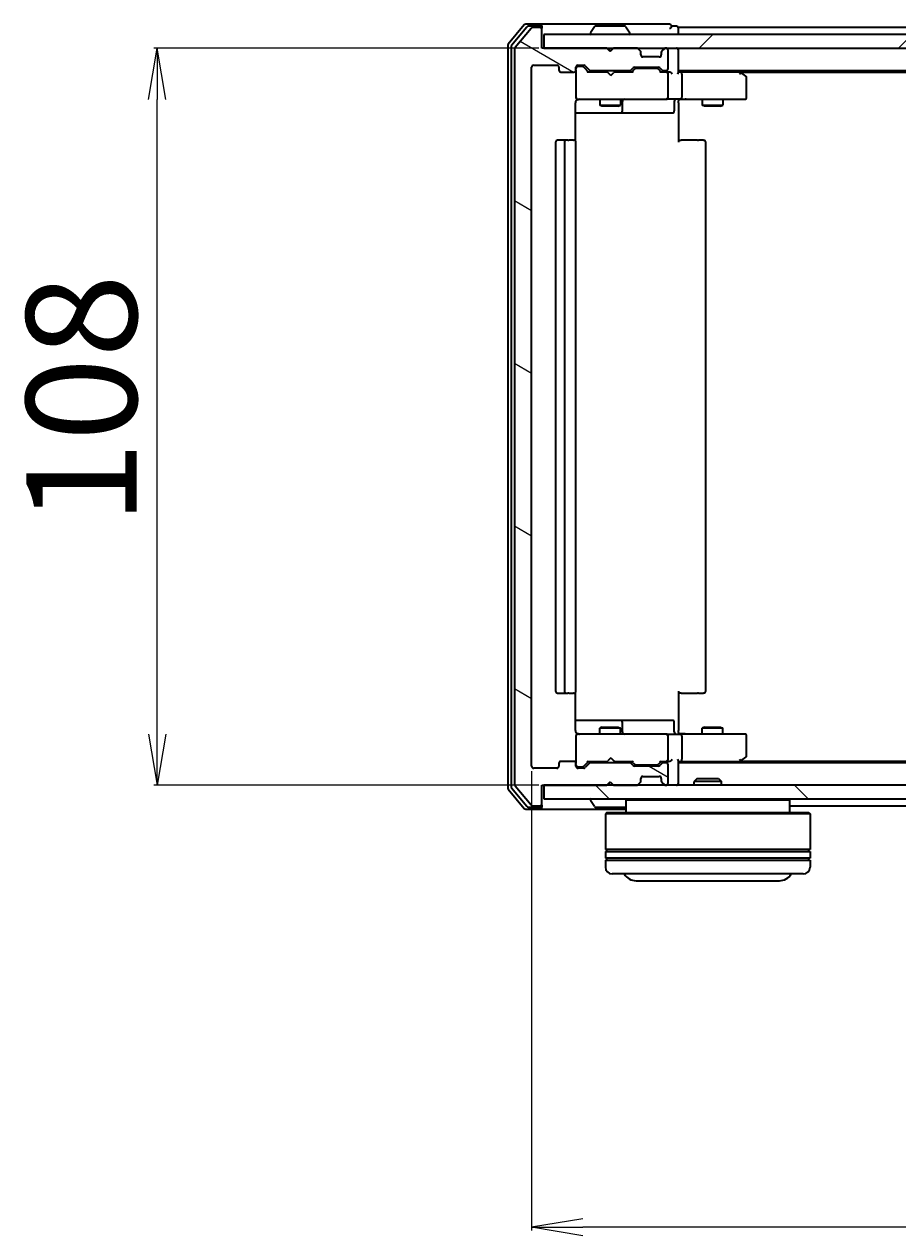
# Model space of a CAD drawing. Units: millimetres. Extents: x 7 to 7486, y 4 to 1830.
# Drawn here: x 1030 to 1158, y 234 to 411 of the extents above; entities that cross this region are included whole.
import ezdxf

# ---------------------------------------------------------------- set-up
doc = ezdxf.new("R2010")
doc.units = ezdxf.units.MM
doc.header["$LTSCALE"] = 0.5
doc.layers.get('Defpoints').update_dxf_attribs({"lineweight": 25})
for name, color, linetype, lineweight in [('Dimension (ISO)', 7, 'Continuous', 18), ('Hatch (ISO)', 1, 'Continuous', 18), ('Visible (ISO)', 7, 'Continuous', 35)]:
    doc.layers.add(name, color=color, linetype=linetype, lineweight=lineweight)
doc.styles.add('Note Text (TK)', font='MS PGothic.ttf')
doc.dimstyles.new('Default - Method 1b (TK)', dxfattribs={"dimscale": 0.5, "dimtxt": 2.5, "dimasz": 2.5, "dimexe": 1, "dimexo": 1.5, "dimgap": 1, "dimtad": 1, "dimdsep": 46, "dimtxsty": 'Note Text (TK)', "dimblk": 'OPEN', "dimcen": 0.09, "dimdle": 5, "dimclrd": 100, "dimclre": 100, "dimclrt": 7, "dimadec": 1, "dimazin": 1, "dimtfac": 1, "dimtmove": 0, "dimatfit": 3, "dimldrblk": 'OPEN', "dimfxl": 1, "dimtolj": 1, "dimlwd": -1, "dimlwe": -1, "dimarcsym": 0})

# ---------------------------------------------------------------- blocks, each defined once
blk = doc.blocks.new('_Open')
at = {"color": 0, "linetype": 'ByBlock', "lineweight": -2}
for p, q in [((-1, 0.167), (0, 0)), ((-1, -0.167), (0, 0)), ((0, 0), (-1, 0))]:
    blk.add_line(p, q, dxfattribs=at)
blk = doc.blocks.new('*D38')
at = {"layer": 'Defpoints', "color": 0}
for p in [(1104.11, 302.42), (1457.11, 302.42), (1104.11, 234.86)]:
    blk.add_point(p, dxfattribs=at)
at = {"layer": 'Dimension (ISO)', "color": 100}
for p, q in [((1104.11, 301.67), (1104.11, 234.36)), ((1457.11, 301.67), (1457.11, 234.36)), ((1449.61, 234.86), (1111.61, 234.86))]:
    blk.add_line(p, q, dxfattribs=at)
at = {"layer": 'Dimension (ISO)', "color": 100, "xscale": 7.5, "yscale": 7.5, "zscale": 7.5, "rotation": 180}
blk.add_blockref('_Open', (1104.11, 234.86), dxfattribs=at)
at = {"layer": 'Dimension (ISO)', "color": 100, "xscale": 7.5, "yscale": 7.5, "zscale": 7.5}
blk.add_blockref('_Open', (1457.11, 234.86), dxfattribs=at)
at = {"layer": 'Dimension (ISO)', "color": 7, "insert": (1264.15, 245.95), "char_height": 1.25, "attachment_point": 4, "style": 'Note Text (TK)'}
blk.add_mtext('\\A1;\\fMS PGothic|b0|i0;{\\H16.1850;353', dxfattribs=at)
blk = doc.blocks.new('*D33')
at = {"layer": 'Defpoints', "color": 0}
for p in [(1049.25, 407.62), (1105.91, 407.62), (1105.91, 299.62)]:
    blk.add_point(p, dxfattribs=at)
at = {"layer": 'Dimension (ISO)', "color": 100}
for p, q in [((1105.16, 407.62), (1048.75, 407.62)), ((1049.25, 307.12), (1049.25, 400.12)), ((1105.16, 299.62), (1048.75, 299.62))]:
    blk.add_line(p, q, dxfattribs=at)
at = {"layer": 'Dimension (ISO)', "color": 100, "xscale": 7.5, "yscale": 7.5, "zscale": 7.5}
for p, rotation in [((1049.25, 407.62), 90), ((1049.25, 299.62), 270)]:
    blk.add_blockref('_Open', p, dxfattribs=dict(at, rotation=rotation))
at = {"layer": 'Dimension (ISO)', "color": 7, "insert": (1038.16, 337.76), "char_height": 1.25, "attachment_point": 4, "rotation": 90, "style": 'Note Text (TK)'}
blk.add_mtext('\\A1;\\fMS PGothic|b0|i0;{\\H16.1850;108', dxfattribs=at)

msp = doc.modelspace()

# ---------------------------------------------------------------- hatches: boundary and pattern name
at = {"layer": 'Hatch (ISO)'}
h = msp.add_hatch(dxfattribs=at)
h.set_pattern_fill('ANSI31', color=256, scale=165.1, angle=105.000246, style=0)
h.set_pattern_definition([(150.0002, (118.5, -48), (-10.31867, -17.87264), [])])
edge = h.paths.add_edge_path()
edge.add_ellipse((1105.3133, 410.3246), major_axis=(0, 0.3), ratio=1, start_angle=270, end_angle=360)
edge.add_line((1105.3133, 410.6246), (1104.2538, 410.6246))
edge.add_ellipse((1104.2538, 410.3246), major_axis=(-0.3, 0), ratio=1, start_angle=270, end_angle=320.194429)
edge.add_line((1104.0233, 410.5167), (1101.6828, 407.7081))
edge.add_ellipse((1101.9133, 407.516), major_axis=(-0.1921, -0.2305), ratio=1, start_angle=270, end_angle=309.805571)
edge.add_line((1101.6133, 407.516), (1101.6133, 299.7332))
edge.add_ellipse((1101.9133, 299.7332), major_axis=(0, -0.3), ratio=1, start_angle=270, end_angle=309.805571)
edge.add_line((1101.6828, 299.5412), (1104.0233, 296.7326))
edge.add_ellipse((1104.2538, 296.9246), major_axis=(0.1921, -0.2305), ratio=1, start_angle=270, end_angle=320.194429)
edge.add_line((1104.2538, 296.6246), (1105.3133, 296.6246))
edge.add_ellipse((1105.3133, 296.9246), major_axis=(0.3, 0), ratio=1, start_angle=270, end_angle=360)
edge.add_line((1105.6133, 296.9246), (1105.6133, 299.6246))
edge.add_line((1105.6133, 299.6246), (1115.1133, 299.6246))
edge.add_line((1115.1133, 299.6246), (1115.6133, 300.1246))
edge.add_line((1115.6133, 300.1246), (1116.1133, 299.6246))
edge.add_line((1116.1133, 299.6246), (1119.489, 299.6246))
edge.add_ellipse((1119.489, 299.9246), major_axis=(0.3, 0), ratio=1, start_angle=270, end_angle=315)
edge.add_line((1119.7012, 299.7125), (1120.0254, 300.0368))
edge.add_ellipse((1119.8133, 300.2489), major_axis=(0.2121, 0.2121), ratio=1, start_angle=270, end_angle=315)
edge.add_line((1120.1133, 300.2489), (1120.1133, 300.6246))
edge.add_ellipse((1120.4133, 300.6246), major_axis=(0, 0.3), ratio=1, start_angle=0, end_angle=90, ccw=False)
edge.add_line((1120.4133, 300.9246), (1122.8133, 300.9246))
edge.add_ellipse((1122.8133, 300.6246), major_axis=(0.3, 0), ratio=1, start_angle=0, end_angle=90, ccw=False)
edge.add_line((1123.1133, 300.6246), (1123.1133, 300.2489))
edge.add_ellipse((1123.4133, 300.2489), major_axis=(0, -0.3), ratio=1, start_angle=270, end_angle=315)
edge.add_line((1123.2012, 300.0368), (1123.5254, 299.7125))
edge.add_ellipse((1123.7376, 299.9246), major_axis=(0.2121, -0.2121), ratio=1, start_angle=270, end_angle=315)
edge.add_line((1123.7376, 299.6246), (1123.8133, 299.6246))
edge.add_ellipse((1123.8133, 299.9246), major_axis=(0.3, 0), ratio=1, start_angle=270, end_angle=360)
edge.add_line((1124.1133, 299.9246), (1124.1133, 302.6246))
edge.add_ellipse((1123.8133, 302.6246), major_axis=(0, 0.3), ratio=1, start_angle=270, end_angle=360)
edge.add_line((1123.8133, 302.9246), (1123.4376, 302.9246))
edge.add_ellipse((1123.4376, 302.6246), major_axis=(-0.3, 0), ratio=1, start_angle=270, end_angle=315)
edge.add_line((1123.2254, 302.8368), (1122.9012, 302.5125))
edge.add_ellipse((1122.689, 302.7246), major_axis=(-0.2121, -0.2121), ratio=1, start_angle=45, end_angle=90, ccw=False)
edge.add_line((1122.689, 302.4246), (1119.1876, 302.4246))
edge.add_ellipse((1119.1876, 302.7246), major_axis=(-0.3, 0), ratio=1, start_angle=45, end_angle=90, ccw=False)
edge.add_line((1118.9754, 302.5125), (1118.6512, 302.8368))
edge.add_ellipse((1118.439, 302.6246), major_axis=(-0.2121, 0.2121), ratio=1, start_angle=270, end_angle=315)
edge.add_line((1118.439, 302.9246), (1112.7876, 302.9246))
edge.add_ellipse((1112.7876, 302.6246), major_axis=(-0.3, 0), ratio=1, start_angle=270, end_angle=315)
edge.add_line((1112.5754, 302.8368), (1111.9512, 302.2125))
edge.add_ellipse((1111.739, 302.4246), major_axis=(-0.2121, -0.2121), ratio=1, start_angle=45, end_angle=90, ccw=False)
edge.add_line((1111.739, 302.1246), (1110.9133, 302.1246))
edge.add_ellipse((1110.9133, 302.4246), major_axis=(-0.3, 0), ratio=1, start_angle=0, end_angle=90, ccw=False)
edge.add_line((1110.6133, 302.4246), (1110.6133, 302.8246))
edge.add_ellipse((1110.3133, 302.8246), major_axis=(0, 0.3), ratio=1, start_angle=270, end_angle=360)
edge.add_line((1110.3133, 303.1246), (1108.4133, 303.1246))
edge.add_ellipse((1108.4133, 302.8246), major_axis=(-0.3, 0), ratio=1, start_angle=270, end_angle=360)
edge.add_line((1108.1133, 302.8246), (1108.1133, 302.4246))
edge.add_ellipse((1107.8133, 302.4246), major_axis=(0, -0.3), ratio=1, start_angle=0, end_angle=90, ccw=False)
edge.add_line((1107.8133, 302.1246), (1104.4133, 302.1246))
edge.add_ellipse((1104.4133, 302.4246), major_axis=(-0.3, 0), ratio=1, start_angle=0, end_angle=90, ccw=False)
edge.add_line((1104.1133, 302.4246), (1104.1133, 404.8246))
edge.add_ellipse((1104.4133, 404.8246), major_axis=(0, 0.3), ratio=1, start_angle=0, end_angle=90, ccw=False)
edge.add_line((1104.4133, 405.1246), (1107.8133, 405.1246))
edge.add_ellipse((1107.8133, 404.8246), major_axis=(0.3, 0), ratio=1, start_angle=0, end_angle=90, ccw=False)
edge.add_line((1108.1133, 404.8246), (1108.1133, 404.4246))
edge.add_ellipse((1108.4133, 404.4246), major_axis=(0, -0.3), ratio=1, start_angle=270, end_angle=360)
edge.add_line((1108.4133, 404.1246), (1110.3133, 404.1246))
edge.add_ellipse((1110.3133, 404.4246), major_axis=(0.3, 0), ratio=1, start_angle=270, end_angle=360)
edge.add_line((1110.6133, 404.4246), (1110.6133, 404.8246))
edge.add_ellipse((1110.9133, 404.8246), major_axis=(0, 0.3), ratio=1, start_angle=0, end_angle=90, ccw=False)
edge.add_line((1110.9133, 405.1246), (1111.739, 405.1246))
edge.add_ellipse((1111.739, 404.8246), major_axis=(0.3, 0), ratio=1, start_angle=45, end_angle=90, ccw=False)
edge.add_line((1111.9512, 405.0368), (1112.5754, 404.4125))
edge.add_ellipse((1112.7876, 404.6246), major_axis=(0.2121, -0.2121), ratio=1, start_angle=270, end_angle=315)
edge.add_line((1112.7876, 404.3246), (1118.439, 404.3246))
edge.add_ellipse((1118.439, 404.6246), major_axis=(0.3, 0), ratio=1, start_angle=270, end_angle=315)
edge.add_line((1118.6512, 404.4125), (1118.9754, 404.7368))
edge.add_ellipse((1119.1876, 404.5246), major_axis=(0.2121, 0.2121), ratio=1, start_angle=45, end_angle=90, ccw=False)
edge.add_line((1119.1876, 404.8246), (1122.689, 404.8246))
edge.add_ellipse((1122.689, 404.5246), major_axis=(0.3, 0), ratio=1, start_angle=45, end_angle=90, ccw=False)
edge.add_line((1122.9012, 404.7368), (1123.2254, 404.4125))
edge.add_ellipse((1123.4376, 404.6246), major_axis=(0.2121, -0.2121), ratio=1, start_angle=270, end_angle=315)
edge.add_line((1123.4376, 404.3246), (1123.8133, 404.3246))
edge.add_ellipse((1123.8133, 404.6246), major_axis=(0.3, 0), ratio=1, start_angle=270, end_angle=360)
edge.add_line((1124.1133, 404.6246), (1124.1133, 407.3246))
edge.add_ellipse((1123.8133, 407.3246), major_axis=(0, 0.3), ratio=1, start_angle=270, end_angle=360)
edge.add_line((1123.8133, 407.6246), (1123.7376, 407.6246))
edge.add_ellipse((1123.7376, 407.3246), major_axis=(-0.3, 0), ratio=1, start_angle=270, end_angle=315)
edge.add_line((1123.5254, 407.5368), (1123.2012, 407.2125))
edge.add_ellipse((1123.4133, 407.0004), major_axis=(-0.2121, -0.2121), ratio=1, start_angle=270, end_angle=315)
edge.add_line((1123.1133, 407.0004), (1123.1133, 406.6246))
edge.add_ellipse((1122.8133, 406.6246), major_axis=(0, -0.3), ratio=1, start_angle=0, end_angle=90, ccw=False)
edge.add_line((1122.8133, 406.3246), (1120.4133, 406.3246))
edge.add_ellipse((1120.4133, 406.6246), major_axis=(-0.3, 0), ratio=1, start_angle=0, end_angle=90, ccw=False)
edge.add_line((1120.1133, 406.6246), (1120.1133, 407.0004))
edge.add_ellipse((1119.8133, 407.0004), major_axis=(0, 0.3), ratio=1, start_angle=270, end_angle=315)
edge.add_line((1120.0254, 407.2125), (1119.7012, 407.5368))
edge.add_ellipse((1119.489, 407.3246), major_axis=(-0.2121, 0.2121), ratio=1, start_angle=270, end_angle=315)
edge.add_line((1119.489, 407.6246), (1116.1133, 407.6246))
edge.add_line((1116.1133, 407.6246), (1115.6133, 407.1246))
edge.add_line((1115.6133, 407.1246), (1115.1133, 407.6246))
edge.add_line((1115.1133, 407.6246), (1105.6133, 407.6246))
edge.add_line((1105.6133, 407.6246), (1105.6133, 410.3246))
h = msp.add_hatch(dxfattribs=at)
h.set_pattern_fill('ANSI31', color=256, scale=165.1, style=0)
h.set_pattern_definition([(45, (118.5, -48), (-14.59292, 14.59292), [])])
h.paths.add_polyline_path([(1455.3133, 407.6246), (1455.3133, 409.6246), (1105.9133, 409.6246), (1105.9133, 407.6246)])
h = msp.add_hatch(dxfattribs=at)
h.set_pattern_fill('ANSI31', color=256, scale=165.1, angle=90.00021, style=0)
h.set_pattern_definition([(135.0002, (118.5, -48), (-14.59286, -14.59297), [])])
h.paths.add_polyline_path([(1455.3133, 297.6246), (1455.3133, 299.6246), (1105.9133, 299.6246), (1105.9133, 297.6246)])

# ---------------------------------------------------------------- linework, layer by layer
at = {"layer": 'Visible (ISO)'}
for p, q in [((1103.0233, 411.0167), (1100.6828, 408.2081)), ((1103.4242, 410.7167), (1101.1828, 408.027)), ((1104.0233, 410.5167), (1101.6828, 407.7081)), ((1105.3133, 411.1246), (1103.2538, 411.1246)), ((1105.3133, 410.8246), (1103.6547, 410.8246)), ((1105.3133, 410.6246), (1104.2538, 410.6246)), ((1120.6133, 411.1246), (1105.3133, 411.1246)), ((1105.6133, 410.8246), (1105.6133, 410.5246)), ((1105.6133, 410.3246), (1105.6133, 410.5246)), ((1105.6133, 407.6246), (1105.6133, 410.3246)), ((1113.3041, 410.7336), (1112.7456, 409.8743)), ((1117.7548, 410.8246), (1113.4718, 410.8246)), ((1117.9224, 410.7336), (1118.481, 409.8743)), ((1124.3133, 411.1246), (1120.6133, 411.1246)), ((1125.3133, 410.8246), (1124.6133, 410.8246)), ((1125.6133, 410.3246), (1125.6133, 410.6246)), ((1435.6133, 410.6246), (1125.6133, 410.6246)), ((1125.6133, 409.6246), (1125.6133, 410.3246)), ((1455.3133, 409.6246), (1105.9133, 409.6246)), ((1105.9133, 409.6246), (1105.9133, 407.6246)), ((1112.7133, 409.7246), (1112.7133, 409.7653)), ((1118.5133, 409.7246), (1118.5133, 409.7653)), ((1100.6133, 408.016), (1100.6133, 299.2332)), ((1101.1133, 407.835), (1101.1133, 299.4143)), ((1101.6133, 407.516), (1101.6133, 299.7332)), ((1115.1133, 407.6246), (1105.6133, 407.6246)), ((1105.9133, 407.6246), (1455.3133, 407.6246)), ((1115.6133, 407.1246), (1115.1133, 407.6246)), ((1115.2871, 407.5368), (1115.1992, 407.6246)), ((1115.2871, 407.5368), (1115.6563, 407.1676)), ((1116.1133, 407.6246), (1115.6133, 407.1246)), ((1119.489, 407.6246), (1116.1133, 407.6246)), ((1120.0254, 407.2125), (1119.7012, 407.5368)), ((1120.0459, 407.1921), (1120.0254, 407.2125)), ((1120.1133, 406.6246), (1120.1133, 407.0004)), ((1123.1133, 407.0004), (1123.1133, 406.6246)), ((1123.2012, 407.2125), (1123.1807, 407.1921)), ((1123.5254, 407.5368), (1123.2012, 407.2125)), ((1123.8133, 407.6246), (1123.7376, 407.6246)), ((1124.1133, 404.6246), (1124.1133, 407.3246)), ((1125.6133, 407.3246), (1125.6133, 407.6246)), ((1125.6133, 404.0368), (1125.6133, 407.3246)), ((1104.1133, 302.4246), (1104.1133, 404.8246)), ((1104.4133, 405.1246), (1107.8133, 405.1246)), ((1108.1133, 404.8246), (1108.1133, 404.4246)), ((1110.6133, 404.4246), (1110.6133, 404.8246)), ((1110.9133, 405.1246), (1111.739, 405.1246)), ((1111.4025, 404.9246), (1110.9133, 404.9246)), ((1111.539, 404.9246), (1111.4025, 404.9246)), ((1111.7512, 404.8367), (1112.4633, 404.1246)), ((1111.9512, 405.0368), (1112.5754, 404.4125)), ((1118.6512, 404.4125), (1118.9754, 404.7368)), ((1119.1876, 404.8246), (1122.689, 404.8246)), ((1122.8133, 406.3246), (1120.4133, 406.3246)), ((1122.9012, 404.7368), (1123.2254, 404.4125)), ((1108.4133, 404.1246), (1110.3133, 404.1246)), ((1110.6133, 404.4246), (1110.6133, 400.4246)), ((1115.1992, 404.1246), (1112.2872, 404.1246)), ((1112.7876, 404.3246), (1118.439, 404.3246)), ((1114.1133, 404.3246), (1114.1133, 404.1246)), ((1115.2592, 404.0646), (1115.1992, 404.1246)), ((1115.6992, 403.6246), (1115.2592, 404.0646)), ((1115.6992, 403.6246), (1116.1392, 404.0646)), ((1116.1992, 404.1246), (1116.1392, 404.0646)), ((1118.9394, 404.1246), (1116.1992, 404.1246)), ((1117.1133, 404.3246), (1117.1133, 404.1246)), ((1118.7633, 404.1246), (1119.1754, 404.5367)), ((1119.531, 404.6246), (1119.3876, 404.6246)), ((1122.3456, 404.6246), (1119.531, 404.6246)), ((1122.489, 404.6246), (1122.3456, 404.6246)), ((1122.7012, 404.5367), (1123.1133, 404.1246)), ((1123.8133, 404.1246), (1122.9372, 404.1246)), ((1123.4376, 404.3246), (1123.8133, 404.3246)), ((1124.189, 404.1246), (1123.8133, 404.1246)), ((1124.1133, 400.4246), (1124.1133, 403.8246)), ((1125.6133, 404.3246), (1435.6133, 404.3246)), ((1125.989, 404.1246), (1125.6133, 404.1246)), ((1134.58, 404.1246), (1125.989, 404.1246)), ((1126.1133, 403.8246), (1126.1133, 400.4246)), ((1134.76, 404.0646), (1134.4133, 404.3246)), ((1134.5499, 403.8246), (1134.7055, 403.9802)), ((1134.68, 404.1246), (1426.5466, 404.1246)), ((1135.4933, 403.5146), (1134.76, 404.0646)), ((1135.6133, 400.4246), (1135.6133, 403.2746)), ((1110.5235, 394.0387), (1110.5235, 399.6246)), ((1110.6133, 400.4246), (1110.6133, 400.4013)), ((1110.9133, 400.1246), (1111.7987, 400.1246)), ((1111.7987, 400.1246), (1122.9951, 400.1246)), ((1114.1133, 400.1246), (1114.1133, 399.2746)), ((1117.1133, 400.1246), (1117.1133, 399.2746)), ((1117.4078, 398.4246), (1117.4078, 399.8246)), ((1122.9951, 400.1246), (1123.8133, 400.1246)), ((1125.989, 400.1246), (1123.8133, 400.1246)), ((1125.012, 399.8246), (1125.012, 398.4246)), ((1125.6133, 400.1169), (1125.6133, 399.8996)), ((1125.6133, 399.6246), (1125.6133, 399.8996)), ((1125.6133, 399.6246), (1125.6133, 393.8246)), ((1125.989, 400.1246), (1134.5499, 400.1246)), ((1129.1133, 400.1246), (1129.1133, 399.2746)), ((1132.1133, 400.1246), (1132.1133, 399.2746)), ((1134.5499, 400.1246), (1135.3133, 400.1246)), ((1110.5235, 398.1246), (1116.9362, 398.1246)), ((1114.1133, 399.2746), (1117.1133, 399.2746)), ((1114.42, 399.1213), (1114.1133, 399.2746)), ((1116.8066, 399.1213), (1114.42, 399.1213)), ((1116.8066, 399.1213), (1117.1133, 399.2746)), ((1116.9362, 398.1246), (1117.1078, 398.1246)), ((1117.1078, 398.1246), (1120.7823, 398.1246)), ((1120.7823, 398.1246), (1124.712, 398.1246)), ((1129.1133, 399.2746), (1132.1133, 399.2746)), ((1129.42, 399.1213), (1129.1133, 399.2746)), ((1131.8066, 399.1213), (1129.42, 399.1213)), ((1131.8066, 399.1213), (1132.1133, 399.2746)), ((1109.2133, 394.1246), (1107.9133, 394.1246)), ((1109.4062, 394.1246), (1109.2133, 394.1246)), ((1109.4062, 394.1246), (1109.5476, 394.1246)), ((1110.2547, 394.1246), (1109.5476, 394.1246)), ((1110.2547, 394.1246), (1110.3133, 394.1246)), ((1125.6133, 394.1246), (1126.0275, 394.1246)), ((1128.4062, 394.1246), (1126.0275, 394.1246)), ((1128.4062, 394.1246), (1128.5476, 394.1246)), ((1129.2547, 394.1246), (1128.5476, 394.1246)), ((1129.2547, 394.1246), (1129.3133, 394.1246)), ((1107.6133, 393.8246), (1107.6133, 313.4246)), ((1108.9133, 393.8246), (1108.9133, 313.4246)), ((1110.6133, 313.4246), (1110.6133, 393.8246)), ((1129.6133, 313.4246), (1129.6133, 393.8246)), ((1107.9133, 313.1246), (1109.2133, 313.1246)), ((1109.2133, 313.1246), (1109.4062, 313.1246)), ((1109.5476, 313.1246), (1109.4062, 313.1246)), ((1109.5476, 313.1246), (1110.2547, 313.1246)), ((1110.3133, 313.1246), (1110.2547, 313.1246)), ((1110.5235, 307.6246), (1110.5235, 313.2106)), ((1125.6133, 313.4246), (1125.6133, 307.6246)), ((1126.0275, 313.1246), (1125.6133, 313.1246)), ((1126.0275, 313.1246), (1128.4062, 313.1246)), ((1128.5476, 313.1246), (1128.4062, 313.1246)), ((1128.5476, 313.1246), (1129.2547, 313.1246)), ((1129.3133, 313.1246), (1129.2547, 313.1246)), ((1116.9362, 309.1246), (1110.5235, 309.1246)), ((1117.1078, 309.1246), (1116.9362, 309.1246)), ((1120.7823, 309.1246), (1117.1078, 309.1246)), ((1124.712, 309.1246), (1120.7823, 309.1246)), ((1111.7987, 307.1246), (1110.9133, 307.1246)), ((1122.9951, 307.1246), (1111.7987, 307.1246)), ((1114.42, 308.128), (1114.1133, 307.9746)), ((1117.1133, 307.9746), (1114.1133, 307.9746)), ((1114.1133, 307.1246), (1114.1133, 307.9746)), ((1114.42, 308.128), (1116.8066, 308.128)), ((1116.8066, 308.128), (1117.1133, 307.9746)), ((1117.1133, 307.1246), (1117.1133, 307.9746)), ((1117.4078, 307.4246), (1117.4078, 308.8246)), ((1123.8133, 307.1246), (1122.9951, 307.1246)), ((1123.8133, 307.1246), (1125.989, 307.1246)), ((1125.012, 307.4246), (1125.012, 308.8246)), ((1125.6133, 307.3497), (1125.6133, 307.6246)), ((1125.6133, 307.3497), (1125.6133, 307.1324)), ((1134.5499, 307.1246), (1125.989, 307.1246)), ((1129.42, 308.128), (1129.1133, 307.9746)), ((1132.1133, 307.9746), (1129.1133, 307.9746)), ((1129.1133, 307.1246), (1129.1133, 307.9746)), ((1129.42, 308.128), (1131.8066, 308.128)), ((1131.8066, 308.128), (1132.1133, 307.9746)), ((1132.1133, 307.1246), (1132.1133, 307.9746)), ((1135.3133, 307.1246), (1134.5499, 307.1246)), ((1110.6133, 306.848), (1110.6133, 306.8246)), ((1110.6133, 306.8246), (1110.6133, 302.8246)), ((1124.1133, 303.4246), (1124.1133, 306.8246)), ((1126.1133, 306.8246), (1126.1133, 303.4246)), ((1135.6133, 303.9746), (1135.6133, 306.8246)), ((1115.6992, 303.6246), (1115.2592, 303.1846)), ((1115.6992, 303.6246), (1116.1392, 303.1846)), ((1134.76, 303.1846), (1135.4933, 303.7346)), ((1107.8133, 302.1246), (1104.4133, 302.1246)), ((1108.1133, 302.8246), (1108.1133, 302.4246)), ((1110.3133, 303.1246), (1108.4133, 303.1246)), ((1110.6133, 302.4246), (1110.6133, 302.8246)), ((1110.9133, 302.3246), (1111.4025, 302.3246)), ((1111.739, 302.1246), (1110.9133, 302.1246)), ((1111.4025, 302.3246), (1111.539, 302.3246)), ((1111.7512, 302.4125), (1112.4633, 303.1246)), ((1112.5754, 302.8368), (1111.9512, 302.2125)), ((1112.2872, 303.1246), (1115.1992, 303.1246)), ((1118.439, 302.9246), (1112.7876, 302.9246)), ((1114.1133, 302.9246), (1114.1133, 303.1246)), ((1115.1992, 303.1246), (1115.2592, 303.1846)), ((1116.1392, 303.1846), (1116.1992, 303.1246)), ((1116.1992, 303.1246), (1118.9394, 303.1246)), ((1117.1133, 302.9246), (1117.1133, 303.1246)), ((1118.9754, 302.5125), (1118.6512, 302.8368)), ((1118.7633, 303.1246), (1119.1754, 302.7125)), ((1122.689, 302.4246), (1119.1876, 302.4246)), ((1119.3876, 302.6246), (1119.531, 302.6246)), ((1119.531, 302.6246), (1122.3456, 302.6246)), ((1122.3456, 302.6246), (1122.489, 302.6246)), ((1123.1133, 303.1246), (1122.7012, 302.7125)), ((1123.2254, 302.8368), (1122.9012, 302.5125)), ((1122.9372, 303.1246), (1123.8133, 303.1246)), ((1123.8133, 302.9246), (1123.4376, 302.9246)), ((1123.8133, 303.1246), (1124.189, 303.1246)), ((1124.1133, 299.9246), (1124.1133, 302.6246)), ((1125.6133, 299.9246), (1125.6133, 303.2125)), ((1125.6133, 303.1246), (1125.989, 303.1246)), ((1435.6133, 302.9246), (1125.6133, 302.9246)), ((1125.989, 303.1246), (1134.58, 303.1246)), ((1134.4133, 302.9246), (1134.76, 303.1846)), ((1134.5499, 303.4246), (1134.7055, 303.269)), ((1426.5466, 303.1246), (1134.68, 303.1246)), ((1115.1133, 299.6246), (1115.6133, 300.1246)), ((1115.2871, 299.7125), (1115.6563, 300.0817)), ((1115.6133, 300.1246), (1116.1133, 299.6246)), ((1119.7012, 299.7125), (1120.0254, 300.0368)), ((1120.0254, 300.0368), (1120.0459, 300.0572)), ((1120.1133, 300.2489), (1120.1133, 300.6246)), ((1120.4133, 300.9246), (1122.8133, 300.9246)), ((1123.1133, 300.6246), (1123.1133, 300.2489)), ((1123.1807, 300.0572), (1123.2012, 300.0368)), ((1123.2012, 300.0368), (1123.5254, 299.7125)), ((1128.3427, 300.6246), (1127.9133, 300.1951)), ((1131.9133, 300.1951), (1127.9133, 300.1951)), ((1127.9133, 299.6246), (1127.9133, 300.1951)), ((1128.3427, 300.6246), (1131.4839, 300.6246)), ((1131.4839, 300.6246), (1131.9133, 300.1951)), ((1131.9133, 299.6246), (1131.9133, 300.1951)), ((1100.6828, 299.0412), (1103.0233, 296.2326)), ((1101.1828, 299.2222), (1103.4242, 296.5326)), ((1101.6828, 299.5412), (1104.0233, 296.7326)), ((1105.6133, 296.9246), (1105.6133, 299.6246)), ((1105.6133, 299.6246), (1115.1133, 299.6246)), ((1455.3133, 299.6246), (1105.9133, 299.6246)), ((1105.9133, 299.6246), (1105.9133, 297.6246)), ((1115.1992, 299.6246), (1115.2871, 299.7125)), ((1116.1133, 299.6246), (1119.489, 299.6246)), ((1123.7376, 299.6246), (1123.8133, 299.6246)), ((1125.6133, 299.6246), (1125.6133, 299.9246)), ((1104.2538, 296.6246), (1105.3133, 296.6246)), ((1105.6133, 296.7246), (1105.6133, 296.9246)), ((1105.6133, 296.7246), (1105.6133, 296.4246)), ((1105.9133, 297.6246), (1455.3133, 297.6246)), ((1112.7133, 297.5246), (1112.7133, 297.4839)), ((1113.3041, 296.5156), (1112.7456, 297.3749)), ((1118.1133, 297.6246), (1117.9133, 297.4246)), ((1141.9133, 297.4246), (1117.9133, 297.4246)), ((1117.9133, 297.4246), (1117.9133, 295.6246)), ((1141.7133, 297.6246), (1141.9133, 297.4246)), ((1141.9133, 297.4246), (1141.9133, 295.6246)), ((1141.9133, 296.6246), (1419.3133, 296.6246)), ((1103.2538, 296.1246), (1105.3133, 296.1246)), ((1103.6547, 296.4246), (1105.3133, 296.4246)), ((1105.3133, 296.1246), (1117.9133, 296.1246)), ((1113.4718, 296.4246), (1117.7548, 296.4246)), ((1115.1133, 295.6246), (1114.9133, 295.4246)), ((1144.9133, 295.4246), (1114.9133, 295.4246)), ((1114.9133, 295.4246), (1114.9133, 290.2246)), ((1115.1133, 295.6246), (1144.7133, 295.6246)), ((1144.7133, 295.6246), (1144.9133, 295.4246)), ((1144.9133, 295.4246), (1144.9133, 290.2246)), ((1144.9133, 290.2246), (1114.9133, 290.2246)), ((1114.9133, 289.9246), (1144.9133, 289.9246)), ((1114.9133, 289.9246), (1114.9133, 288.9246)), ((1115.1133, 289.9246), (1115.1133, 290.2246)), ((1144.7133, 289.9246), (1144.7133, 290.2246)), ((1144.9133, 289.9246), (1144.9133, 288.9246)), ((1144.9133, 288.9246), (1114.9133, 288.9246)), ((1114.9133, 288.6246), (1144.9133, 288.6246)), ((1114.9133, 288.6246), (1114.9133, 287.6246)), ((1115.1133, 288.6246), (1115.1133, 288.9246)), ((1144.7133, 288.6246), (1144.7133, 288.9246)), ((1144.9133, 288.6246), (1144.9133, 287.6246)), ((1143.9133, 286.6246), (1115.9133, 286.6246)), ((1119.4133, 285.6246), (1140.4133, 285.6246))]:
    msp.add_line(p, q, dxfattribs=at)
for centre, radius, start, end in [((1103.2538, 410.8246), 0.3, 90, 140.194429), ((1103.6547, 410.5246), 0.3, 90, 140.194429), ((1104.2538, 410.3246), 0.3, 90, 140.194429), ((1105.3133, 410.8246), 0.3, 0, 90), ((1105.3133, 410.5246), 0.3, 0, 90), ((1105.3133, 410.3246), 0.3, 0, 90), ((1113.4718, 410.6246), 0.2, 90, 146.976132), ((1117.7548, 410.6246), 0.2, 33.023868, 90), ((1124.3133, 410.8246), 0.3, 0, 90), ((1124.3133, 410.8246), 0.3, 270, 0), ((1125.3133, 410.5246), 0.3, 0, 90), ((1112.9133, 409.7653), 0.2, 146.976132, 180), ((1112.8133, 409.7246), 0.1, 180, 270), ((1118.4133, 409.7246), 0.1, 270, 0), ((1118.3133, 409.7653), 0.2, 0, 33.023868), ((1100.9133, 408.016), 0.3, 140.194429, 180), ((1101.4133, 407.835), 0.3, 140.194429, 180), ((1101.9133, 407.516), 0.3, 140.194429, 180), ((1115.4992, 407.3246), 0.3, 135, 146.686674), ((1119.489, 407.3246), 0.3, 45, 90), ((1119.8133, 407.0004), 0.3, 0, 45), ((1120.4133, 406.6246), 0.3, 180, 270), ((1122.8133, 406.6246), 0.3, 270, 0), ((1123.4133, 407.0004), 0.3, 135, 180), ((1123.7376, 407.3246), 0.3, 90, 135), ((1123.8133, 407.3246), 0.3, 0, 90), ((1125.3133, 407.3246), 0.3, 0, 90), ((1104.4133, 404.8246), 0.3, 90, 180), ((1107.8133, 404.8246), 0.3, 0, 90), ((1110.9133, 404.8246), 0.3, 90, 180), ((1110.9133, 404.6246), 0.3, 90, 180), ((1111.739, 404.8246), 0.3, 45, 90), ((1119.1876, 404.5246), 0.3, 90, 135), ((1122.689, 404.5246), 0.3, 45, 90), ((1108.4133, 404.4246), 0.3, 180, 270), ((1110.3133, 404.4246), 0.3, 270, 0), ((1112.7876, 404.6246), 0.3, 225, 270), ((1118.439, 404.6246), 0.3, 270, 315), ((1123.4376, 404.6246), 0.3, 225, 270), ((1123.8133, 404.6246), 0.3, 270, 0), ((1123.8133, 403.8246), 0.3, 66.562016, 90), ((1123.8133, 403.8246), 0.3, 0, 31.244455), ((1134.58, 403.8246), 0.3, 66.562004, 90), ((1134.58, 403.8246), 0.3, 53.130102, 66.562021), ((1135.3133, 403.2746), 0.3, 0, 53.130102), ((1110.9133, 400.4246), 0.3, 180, 270), ((1110.9133, 400.3992), 0.3, 180, 284.477512), ((1111.1133, 399.6246), 0.5, 90, 104.477512), ((1117.7078, 399.8246), 0.3, 90, 180), ((1123.8133, 400.4246), 0.3, 270, 0), ((1125.312, 399.8246), 0.3, 90, 180), ((1135.3133, 400.4246), 0.3, 270, 0), ((1117.1078, 398.4246), 0.3, 270, 0), ((1124.712, 398.4246), 0.3, 270, 0), ((1107.9133, 393.8246), 0.3, 90, 180), ((1109.2133, 393.8246), 0.3, 90, 180), ((1110.3133, 393.8246), 0.3, 0, 90), ((1129.3133, 393.8246), 0.3, 0, 90), ((1107.9133, 313.4246), 0.3, 180, 270), ((1109.2133, 313.4246), 0.3, 180, 270), ((1110.3133, 313.4246), 0.3, 270, 0), ((1129.3133, 313.4246), 0.3, 270, 0), ((1117.1078, 308.8246), 0.3, 0, 90), ((1124.712, 308.8246), 0.3, 0, 90), ((1110.9133, 306.85), 0.3, 75.522488, 180), ((1110.9133, 306.8246), 0.3, 90, 180), ((1111.1133, 307.6246), 0.5, 255.522488, 270), ((1117.7078, 307.4246), 0.3, 180, 270), ((1123.8133, 306.8246), 0.3, 0, 90), ((1125.312, 307.4246), 0.3, 180, 270), ((1135.3133, 306.8246), 0.3, 0, 90), ((1135.3133, 303.9746), 0.3, 306.869898, 0), ((1104.4133, 302.4246), 0.3, 180, 270), ((1107.8133, 302.4246), 0.3, 270, 0), ((1108.4133, 302.8246), 0.3, 90, 180), ((1110.3133, 302.8246), 0.3, 0, 90), ((1110.9133, 302.6246), 0.3, 180, 270), ((1110.9133, 302.4246), 0.3, 180, 270), ((1111.739, 302.4246), 0.3, 270, 315), ((1112.7876, 302.6246), 0.3, 90, 135), ((1118.439, 302.6246), 0.3, 45, 90), ((1119.1876, 302.7246), 0.3, 225, 270), ((1122.689, 302.7246), 0.3, 270, 315), ((1123.4376, 302.6246), 0.3, 90, 135), ((1123.8133, 303.4246), 0.3, 270, 293.437996), ((1123.8133, 302.6246), 0.3, 0, 90), ((1123.8133, 303.4246), 0.3, 328.755545, 0), ((1134.58, 303.4246), 0.3, 270, 293.437984), ((1134.58, 303.4246), 0.3, 293.437984, 306.869898), ((1119.8133, 300.2489), 0.3, 315, 0), ((1120.4133, 300.6246), 0.3, 90, 180), ((1122.8133, 300.6246), 0.3, 0, 90), ((1123.4133, 300.2489), 0.3, 180, 225), ((1100.9133, 299.2332), 0.3, 180, 219.805571), ((1101.4133, 299.4143), 0.3, 180, 219.805571), ((1101.9133, 299.7332), 0.3, 180, 219.805571), ((1115.4992, 299.9246), 0.3, 213.313326, 225), ((1119.489, 299.9246), 0.3, 270, 315), ((1123.7376, 299.9246), 0.3, 225, 270), ((1123.8133, 299.9246), 0.3, 270, 0), ((1125.3133, 299.9246), 0.3, 270, 0), ((1103.6547, 296.7246), 0.3, 219.805571, 270), ((1104.2538, 296.9246), 0.3, 219.805571, 270), ((1105.3133, 296.9246), 0.3, 270, 0), ((1105.3133, 296.7246), 0.3, 270, 0), ((1112.8133, 297.5246), 0.1, 90, 180), ((1112.9133, 297.4839), 0.2, 180, 213.023868), ((1113.4718, 296.6246), 0.2, 213.023868, 270), ((1117.7548, 296.6246), 0.2, 270, 322.43724), ((1103.2538, 296.4246), 0.3, 219.805571, 270), ((1105.3133, 296.4246), 0.3, 270, 0), ((1115.9133, 287.6246), 1, 180, 270), ((1143.9133, 287.6246), 1, 270, 0), ((1119.4133, 287.6246), 2, 210, 270), ((1140.4133, 287.6246), 2, 270, 330)]:
    msp.add_arc(centre, radius, start, end, dxfattribs=at)
for centre, major_axis, ratio, start_param, end_param in [((1111.539, 404.6246), (0.3, 0), 0.99985076, 0.78532354, 1.57079633), ((1112.1841, 403.8246), (-0.1246, -0.2958), 0.40041045, 3.30861727, 3.95211838), ((1119.0425, 403.8246), (0.1246, -0.2958), 0.40041045, 2.33106693, 2.97456804), ((1119.3876, 404.3246), (-0.3, 0), 0.99985076, 4.71238898, 5.49786177), ((1122.489, 404.3246), (0.3, 0), 0.99985076, 0.78532354, 1.57079633), ((1122.8341, 403.8246), (-0.1246, -0.2958), 0.40041045, 3.30861727, 3.95211838), ((1123.7811, 403.8246), (0.6487, 0.2044), 0.33843751, 1.23011504, 1.46454615), ((1123.8133, 403.8472), (0.2515, 0.483), 0.33843751, 4.88684285, 5.16156968), ((1124.189, 403.8246), (0.4243, 0), 0.70710678, 0.78539816, 1.57079633), ((1124.489, 403.8246), (0.2772, -0.2772), 0.41421356, 1.17809725, 1.96349541), ((1125.3133, 403.8246), (-0.2772, -0.2772), 0.41421356, 1.96349541, 2.74889357), ((1125.989, 403.8246), (0, 0.3), 0.41421356, 4.71238898, 6.28318531), ((1134.5499, 403.8472), (-0.2411, 0.4823), 0.37002441, 4.52944541, 4.80417225), ((1125.989, 400.4246), (0, 0.3), 0.41421356, 3.14159265, 4.71238898), ((1125.989, 306.8246), (0, 0.3), 0.41421356, 4.71238898, 6.28318531), ((1111.539, 302.6246), (0.3, 0), 0.99985076, 4.71238898, 5.49786177), ((1112.1841, 303.4246), (-0.1246, 0.2958), 0.40041045, 2.33106693, 2.97456804), ((1119.0425, 303.4246), (0.1246, 0.2958), 0.40041045, 3.30861727, 3.95211838), ((1119.3876, 302.9246), (-0.3, 0), 0.99985076, 0.78532354, 1.57079633), ((1122.489, 302.9246), (0.3, 0), 0.99985076, 4.71238898, 5.49786177), ((1122.8341, 303.4246), (-0.1246, 0.2958), 0.40041045, 2.33106693, 2.97456804), ((1123.7811, 303.4246), (0.6487, -0.2044), 0.33843751, 4.81863915, 5.05307036), ((1123.8133, 303.4021), (0.2515, -0.483), 0.33843751, 1.12161563, 1.39634246), ((1124.189, 303.4246), (0.4243, 0), 0.70710678, 4.71238898, 5.49778714), ((1124.489, 303.4246), (-0.2772, -0.2772), 0.41421356, 1.17809725, 1.96349541), ((1125.3133, 303.4246), (-0.2772, 0.2772), 0.41421356, 3.53429174, 4.3196899), ((1125.989, 303.4246), (0, 0.3), 0.41421356, 3.14159265, 4.71238898), ((1134.5499, 303.4021), (-0.2411, -0.4823), 0.37002441, 1.47901306, 1.75373989)]:
    msp.add_ellipse(centre, major_axis=major_axis, ratio=ratio, start_param=start_param, end_param=end_param, dxfattribs=at)
for points, knots in [([(1123.9326, 404.0999), (1123.9382, 404.0975), (1123.9436, 404.0949), (1123.9776, 404.0777), (1124.0038, 404.0583), (1124.0411, 404.0211), (1124.0576, 404.0003), (1124.0698, 403.9802)], [0.3810312192, 0.3810312192, 0.3810312192, 0.3810312192, 0.382741903, 0.382741903, 0.3917616542, 0.3917616542, 0.3985536381, 0.3985536381, 0.3985536381, 0.3985536381]), ([(1134.6993, 404.0999), (1134.7004, 404.0972), (1134.7014, 404.0943), (1134.7063, 404.0775), (1134.7091, 404.056), (1134.7092, 404.0191), (1134.708, 403.9995), (1134.7055, 403.9802)], [0.250886766, 0.250886766, 0.250886766, 0.250886766, 0.2528779694, 0.2528779694, 0.2619584182, 0.2619584182, 0.268388032, 0.268388032, 0.268388032, 0.268388032]), ([(1110.6133, 399.8996), (1110.5929, 399.871), (1110.5757, 399.8402), (1110.5387, 399.7556), (1110.5235, 399.6849), (1110.5235, 399.6246)], [0.1237212871, 0.1237212871, 0.1237212871, 0.1237212871, 0.1333697264, 0.1333697264, 0.1514440253, 0.1514440253, 0.1514440253, 0.1514440253]), ([(1110.6133, 399.8996), (1110.6329, 399.9271), (1110.6554, 399.9525), (1110.725, 400.019), (1110.7909, 400.0611), (1110.8646, 400.0906), (1110.8784, 400.0955), (1110.8927, 400.0999)], [-0.1237212871, -0.1237212871, -0.1237212871, -0.1237212871, -0.1144259318, -0.1144259318, -0.0948543073, -0.0948543073, -0.0906267725, -0.0906267725, -0.0906267725, -0.0906267725]), ([(1126.7758, 400.1246), (1126.7065, 400.1246), (1126.6346, 400.1221), (1126.4862, 400.1152), (1126.4097, 400.1108), (1126.2527, 400.1034), (1126.1723, 400.1006), (1126.0104, 400.0986), (1125.929, 400.0996), (1125.7687, 400.1046), (1125.6898, 400.1086), (1125.6133, 400.1126)], [0, 0, 0, 0, 0.022954349, 0.022954349, 0.045908698, 0.045908698, 0.068863048, 0.068863048, 0.091817397, 0.091817397, 0.114771746, 0.114771746, 0.114771746, 0.114771746]), ([(1110.5235, 307.6246), (1110.5235, 307.5644), (1110.5387, 307.4937), (1110.5757, 307.409), (1110.5929, 307.3782), (1110.6133, 307.3497)], [0.1514440253, 0.1514440253, 0.1514440253, 0.1514440253, 0.1695183242, 0.1695183242, 0.1791667634, 0.1791667634, 0.1791667634, 0.1791667634]), ([(1110.8927, 307.1494), (1110.8784, 307.1538), (1110.8646, 307.1587), (1110.7909, 307.1882), (1110.725, 307.2303), (1110.6554, 307.2967), (1110.6329, 307.3222), (1110.6133, 307.3497)], [0.0906267725, 0.0906267725, 0.0906267725, 0.0906267725, 0.0948543073, 0.0948543073, 0.1144259318, 0.1144259318, 0.1237212871, 0.1237212871, 0.1237212871, 0.1237212871]), ([(1126.7758, 307.1246), (1126.7065, 307.1246), (1126.6346, 307.1271), (1126.4862, 307.1341), (1126.4097, 307.1385), (1126.2527, 307.1458), (1126.1723, 307.1487), (1126.0104, 307.1506), (1125.929, 307.1496), (1125.7687, 307.1446), (1125.6898, 307.1406), (1125.6133, 307.1366)], [0, 0, 0, 0, 0.022954349, 0.022954349, 0.045908698, 0.045908698, 0.068863048, 0.068863048, 0.091817397, 0.091817397, 0.114771746, 0.114771746, 0.114771746, 0.114771746]), ([(1123.9326, 303.1494), (1123.9389, 303.1521), (1123.945, 303.155), (1123.9775, 303.1717), (1124.0066, 303.1932), (1124.0428, 303.2302), (1124.0581, 303.2498), (1124.0698, 303.269)], [0.250886766, 0.250886766, 0.250886766, 0.250886766, 0.2528779694, 0.2528779694, 0.2619584182, 0.2619584182, 0.268388032, 0.268388032, 0.268388032, 0.268388032]), ([(1134.6993, 303.1494), (1134.7002, 303.1518), (1134.7011, 303.1544), (1134.7064, 303.1716), (1134.7089, 303.1909), (1134.7093, 303.2282), (1134.7081, 303.2489), (1134.7055, 303.269)], [0.3810312192, 0.3810312192, 0.3810312192, 0.3810312192, 0.382741903, 0.382741903, 0.3917616542, 0.3917616542, 0.3985536381, 0.3985536381, 0.3985536381, 0.3985536381])]:
    msp.add_open_spline(points, degree=3, knots=knots, dxfattribs=at)

# ---------------------------------------------------------------- dimensions: what is measured, and where the dimension line sits
at = {"layer": 'Dimension (ISO)', "color": 100}
for base, p1, p2, angle, picture, middle in [((1049.2538, 407.6246), (1105.9133, 299.6246), (1105.9133, 407.6246), 90, '*D33', (1049.2538, 353.6246)), ((1104.1133, 234.862), (1457.1133, 302.4246), (1104.1133, 302.4246), 180, '*D38', (1280.6133, 234.862))]:
    dim = msp.add_linear_dim(base=base, p1=p1, p2=p2, angle=angle, text='\\fMS PGothic|b0|i0;{\\H16.1850;<>', dimstyle='Default - Method 1b (TK)', override={"dimasz": 15, "dimgap": 6, "dimdec": 0, "dimtol": 0, "dimlim": 0, "dimtp": 0, "dimtm": 0, "dimtdec": 0, "dimtofl": 0, "dimatfit": 1}, dxfattribs=at)
    dim.commit()
    dim.dimension.update_dxf_attribs({"geometry": picture, "text_midpoint": middle, "dimtype": 160})

doc.saveas('drawing.dxf')
